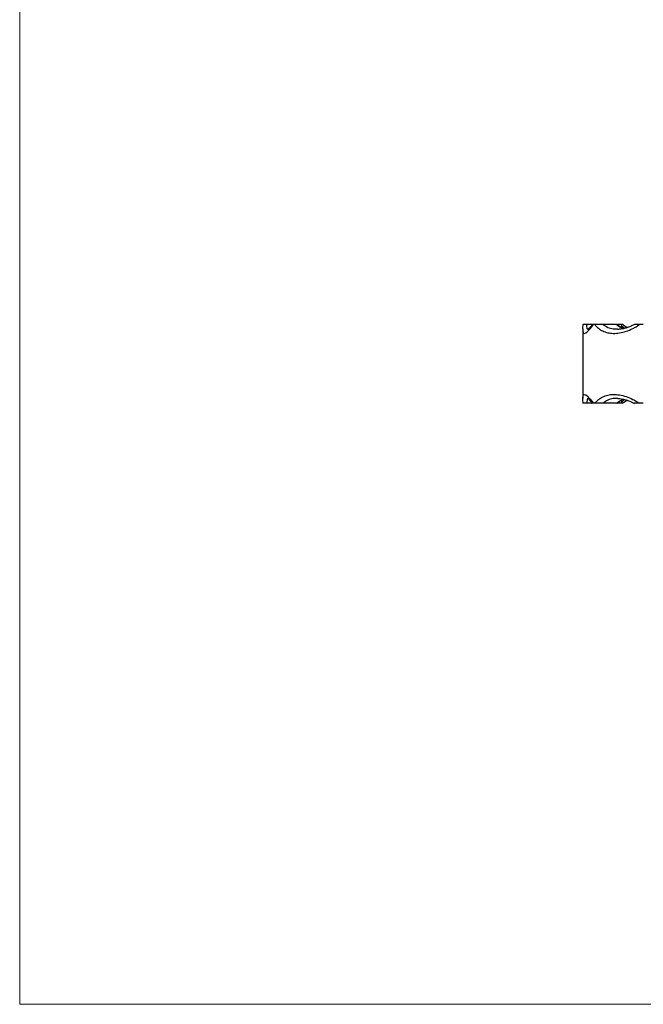
# Model space of a CAD drawing. Units: millimetres. Extents: x 10 to 584, y 10 to 410.
# Drawn here: x 10 to 137, y 10 to 210 of the extents above; entities that cross this region are included whole.
import ezdxf

# ---------------------------------------------------------------- set-up
doc = ezdxf.new("R2010")
doc.units = ezdxf.units.MM
doc.header["$LTSCALE"] = 2

msp = doc.modelspace()

# ---------------------------------------------------------------- linework, layer by layer
at = {"color": 7, "linetype": 'Continuous', "lineweight": 18}
for p, q in [((10, 410), (10, 10)), ((10, 10), (584, 10))]:
    msp.add_line(p, q, dxfattribs=at)
at = {"color": 7, "linetype": 'Continuous', "lineweight": 25}
for p, q in [((126.34, 148.08), (125.31, 148.08)), ((131.3, 148.08), (128.54, 148.08)), ((124.42, 147.19), (124.42, 147.12)), ((124.42, 147.12), (124.42, 133.03)), ((131.5, 147.11), (131.4, 147.11)), ((124.42, 132.95), (124.42, 133.03)), ((126.34, 132.08), (125.31, 132.08)), ((131.3, 132.08), (128.54, 132.08)), ((131.57, 133.05), (131.4, 133.05))]:
    msp.add_line(p, q, dxfattribs=at)
at = {"color": 8, "linetype": 'Continuous', "lineweight": 25}
for p, q in [((132.15, 147.57), (132.38, 147.83)), ((132.38, 147.83), (132.92, 147.31)), ((132.15, 132.59), (132.38, 132.33)), ((132.38, 132.33), (132.92, 132.85))]:
    msp.add_line(p, q, dxfattribs=at)
at = {"color": 8, "linetype": 'Continuous', "lineweight": 25, "flags": 128}
for points in [[(124.42, 147.12), (124.42, 146.94), (124.51, 146.45), (124.61, 146.32), (124.75, 146.28), (125.03, 146.37), (125.4, 146.65), (125.97, 147.22), (126.64, 148.08), (126.64, 148.08), (126.64, 148.08)], [(124.42, 133.03), (124.42, 133.21), (124.51, 133.71), (124.61, 133.84), (124.75, 133.88), (125.03, 133.78), (125.4, 133.51), (125.97, 132.93), (126.64, 132.08), (126.64, 132.08), (126.64, 132.08)]]:
    msp.add_lwpolyline(points, dxfattribs=at)
at = {"color": 7, "linetype": 'Continuous', "lineweight": 25}
for points, knots in [([(124.46, 148.08), (124.44, 147.89), (124.41, 147.57), (124.41, 147.31), (124.41, 147.19)], [0, 0, 0, 0, 0.576057, 1, 1, 1, 1]), ([(125.31, 148.08), (125.28, 148.08), (125.21, 148.08), (125.09, 148.08), (124.96, 148.08), (124.76, 148.08), (124.59, 148.08), (124.48, 148.08), (124.47, 148.08), (124.47, 148.08)], [0, 0, 0, 0, 0.048191, 0.096412, 0.162172, 0.275843, 0.521997, 0.799578, 1, 1, 1, 1]), ([(126.38, 148.08), (126.35, 148.04), (126.22, 147.86), (126, 147.61), (125.75, 147.34), (125.57, 147.18), (125.45, 147.09), (125.39, 147.05), (125.4, 147.06), (125.4, 147.06)], [0, 0, 0, 0, 0.058886, 0.273493, 0.481167, 0.655462, 0.81318, 0.953787, 1, 1, 1, 1]), ([(126.64, 148.08), (126.58, 148.08), (126.45, 148.08), (126.38, 148.08), (126.39, 148.08), (126.39, 148.08)], [0, 0, 0, 0, 0.435163, 0.869995, 1, 1, 1, 1]), ([(126.86, 148.08), (126.92, 148.01), (126.98, 147.94), (127.1, 147.81), (127.16, 147.74), (127.34, 147.56), (127.47, 147.44), (127.88, 147.11), (128.17, 146.92), (128.65, 146.69), (128.81, 146.63), (129.15, 146.51), (129.33, 146.46), (129.87, 146.33), (130.25, 146.29), (131.05, 146.27), (131.48, 146.3), (132.35, 146.44), (132.8, 146.55), (133.7, 146.85), (134.16, 147.05), (134.85, 147.39), (135.07, 147.51), (135.41, 147.71), (135.52, 147.78), (135.75, 147.93), (135.86, 148), (135.97, 148.08)], [0, 0, 0, 0, 0.03125, 0.03125, 0.0625, 0.0625, 0.125, 0.125, 0.25, 0.25, 0.3125, 0.3125, 0.375, 0.375, 0.5, 0.5, 0.625, 0.625, 0.75, 0.75, 0.875, 0.875, 0.9375, 0.9375, 0.96875, 0.96875, 1, 1, 1, 1]), ([(128.54, 148.08), (128.51, 148.08), (128.47, 148.08), (128.37, 148.08), (128.32, 148.08), (128.17, 148.08), (128.07, 148.08), (127.81, 148.08), (127.66, 148.08), (127.38, 148.08), (127.26, 148.08), (127.04, 148.08), (126.94, 148.08), (126.86, 148.08)], [0, 0, 0, 0, 0.0625, 0.0625, 0.125, 0.125, 0.25, 0.25, 0.5, 0.5, 0.75, 0.75, 1, 1, 1, 1]), ([(131.44, 148.08), (131.44, 148.08), (131.44, 148.08), (131.42, 148.08), (131.33, 148.08), (131.3, 148.08)], [0, 0, 0, 0, 0.190699, 0.721027, 1, 1, 1, 1]), ([(132.8, 147.28), (132.64, 147.33), (132.32, 147.44), (131.89, 147.71), (131.59, 147.92), (131.45, 148.07), (131.44, 148.08)], [0, 0, 0, 0, 0.298921, 0.624113, 0.962827, 1, 1, 1, 1]), ([(134.92, 148.1), (134.83, 148.05), (134.5, 147.86), (133.93, 147.62), (133.2, 147.36), (132.5, 147.19), (131.93, 147.1), (131.6, 147.1), (131.48, 147.09)], [0, 0, 0, 0, 0.070819, 0.2767073, 0.4814703, 0.6839591, 0.8833243, 1, 1, 1, 1]), ([(132.36, 148.08), (132.17, 148.08), (131.93, 148.08), (131.63, 148.08), (131.54, 148.08), (131.54, 148.08)], [0, 0, 0, 0, 0.7540654, 0.9877719, 1, 1, 1, 1]), ([(132.52, 148.08), (132.52, 148.08), (132.53, 148.08), (132.43, 148.08), (132.36, 148.08)], [0, 0, 0, 0, 0.2596249, 1, 1, 1, 1]), ([(133.48, 147.47), (133.42, 147.5), (133.19, 147.59), (132.88, 147.79), (132.64, 147.99), (132.53, 148.09)], [0, 0, 0, 0, 0.16931, 0.601508, 1, 1, 1, 1]), ([(135.97, 148.08), (135.83, 148.08), (135.54, 148.08), (135.24, 148.08), (135.03, 148.08), (134.93, 148.08), (134.93, 148.08), (134.93, 148.08)], [0, 0, 0, 0, 0.289951, 0.579644, 0.744918, 0.935685, 1, 1, 1, 1]), ([(124.41, 132.95), (124.41, 132.83), (124.41, 132.57), (124.44, 132.25), (124.46, 132.07)], [0, 0, 0, 0, 0.459138, 1, 1, 1, 1]), ([(125.31, 132.08), (125.28, 132.08), (125.21, 132.08), (125.09, 132.08), (124.96, 132.08), (124.76, 132.08), (124.59, 132.08), (124.48, 132.08), (124.47, 132.08), (124.47, 132.08)], [0, 0, 0, 0, 0.048269, 0.09657, 0.162437, 0.276293, 0.522848, 0.800882, 1, 1, 1, 1]), ([(125.4, 133.1), (125.4, 133.1), (125.39, 133.1), (125.46, 133.06), (125.57, 132.98), (125.74, 132.82), (125.96, 132.59), (126.18, 132.34), (126.33, 132.14), (126.38, 132.07)], [0, 0, 0, 0, 0.055862, 0.192159, 0.343732, 0.512889, 0.698134, 0.895731, 1, 1, 1, 1]), ([(126.64, 132.08), (126.58, 132.08), (126.45, 132.08), (126.38, 132.08), (126.39, 132.08), (126.39, 132.08)], [0, 0, 0, 0, 0.434425, 0.868519, 1, 1, 1, 1]), ([(126.86, 132.08), (126.92, 132.15), (126.98, 132.22), (127.1, 132.35), (127.16, 132.41), (127.34, 132.6), (127.47, 132.72), (127.88, 133.04), (128.17, 133.23), (128.65, 133.46), (128.81, 133.53), (129.15, 133.65), (129.33, 133.7), (129.87, 133.82), (130.25, 133.87), (131.05, 133.88), (131.48, 133.85), (132.35, 133.71), (132.8, 133.6), (133.7, 133.3), (134.16, 133.11), (134.85, 132.76), (135.07, 132.64), (135.41, 132.44), (135.52, 132.37), (135.75, 132.23), (135.86, 132.15), (135.97, 132.08)], [0, 0, 0, 0, 0.03125, 0.03125, 0.0625, 0.0625, 0.125, 0.125, 0.25, 0.25, 0.3125, 0.3125, 0.375, 0.375, 0.5, 0.5, 0.625, 0.625, 0.75, 0.75, 0.875, 0.875, 0.9375, 0.9375, 0.96875, 0.96875, 1, 1, 1, 1]), ([(128.54, 132.08), (128.51, 132.08), (128.47, 132.08), (128.37, 132.08), (128.32, 132.08), (128.17, 132.08), (128.07, 132.08), (127.81, 132.08), (127.66, 132.08), (127.38, 132.08), (127.26, 132.08), (127.04, 132.08), (126.94, 132.08), (126.86, 132.08)], [0, 0, 0, 0, 0.0625, 0.0625, 0.125, 0.125, 0.25, 0.25, 0.5, 0.5, 0.75, 0.75, 1, 1, 1, 1]), ([(131.44, 132.08), (131.44, 132.08), (131.44, 132.08), (131.42, 132.08), (131.33, 132.08), (131.3, 132.08)], [0, 0, 0, 0, 0.194418, 0.722309, 1, 1, 1, 1]), ([(131.44, 132.07), (131.57, 132.19), (131.84, 132.43), (132.29, 132.68), (132.61, 132.84), (132.79, 132.88), (132.8, 132.88)], [0, 0, 0, 0, 0.3269314, 0.6808855, 0.9901076, 1, 1, 1, 1]), ([(132.36, 132.08), (132.17, 132.08), (131.93, 132.08), (131.63, 132.08), (131.54, 132.08), (131.54, 132.08)], [0, 0, 0, 0, 0.7540654, 0.9877719, 1, 1, 1, 1]), ([(131.55, 133.06), (131.68, 133.05), (132.01, 133.04), (132.58, 132.95), (133.27, 132.77), (133.98, 132.51), (134.54, 132.28), (134.85, 132.1), (134.92, 132.06)], [0, 0, 0, 0, 0.123798, 0.322712, 0.525188, 0.731133, 0.939935, 1, 1, 1, 1]), ([(132.52, 132.08), (132.52, 132.08), (132.53, 132.08), (132.43, 132.08), (132.36, 132.08)], [0, 0, 0, 0, 0.259185, 1, 1, 1, 1]), ([(132.53, 132.06), (132.67, 132.18), (132.92, 132.4), (133.25, 132.59), (133.45, 132.67), (133.48, 132.68)], [0, 0, 0, 0, 0.480991, 0.905138, 1, 1, 1, 1]), ([(135.97, 132.08), (135.83, 132.08), (135.54, 132.08), (135.24, 132.08), (135.03, 132.08), (134.93, 132.08), (134.93, 132.08), (134.93, 132.08)], [0, 0, 0, 0, 0.290055, 0.579853, 0.745186, 0.936021, 1, 1, 1, 1])]:
    msp.add_open_spline(points, degree=3, knots=knots, dxfattribs=at)
at = {"color": 8, "linetype": 'Continuous', "lineweight": 25}
for points, knots in [([(125.54, 147.08), (125.47, 147.11), (125.32, 147.17), (125.28, 147.57), (125.3, 147.95), (125.31, 148.08)], [0, 0, 0, 0, 0.386507, 0.789082, 1, 1, 1, 1]), ([(131.4, 147.11), (131.14, 147.11), (130.46, 147.1), (129.48, 147.41), (128.86, 147.85), (128.54, 148.08)], [0, 0, 0, 0, 0.2246957, 0.5924374, 1, 1, 1, 1]), ([(131.3, 148.08), (131.6, 147.84), (132.04, 147.51), (132.59, 147.32), (132.77, 147.27)], [0, 0, 0, 0, 0.688648, 1, 1, 1, 1]), ([(125.54, 133.08), (125.47, 133.05), (125.32, 132.99), (125.28, 132.58), (125.3, 132.21), (125.31, 132.08)], [0, 0, 0, 0, 0.386474, 0.789071, 1, 1, 1, 1]), ([(131.4, 133.05), (131.14, 133.05), (130.46, 133.05), (129.48, 132.75), (128.86, 132.31), (128.54, 132.08)], [0, 0, 0, 0, 0.2246957, 0.5924374, 1, 1, 1, 1]), ([(131.3, 132.08), (131.6, 132.31), (132.04, 132.65), (132.6, 132.83), (132.77, 132.89)], [0, 0, 0, 0, 0.687575, 1, 1, 1, 1])]:
    msp.add_open_spline(points, degree=3, knots=knots, dxfattribs=at)
at = {"color": 7, "linetype": 'Continuous', "lineweight": 25}
for points in [[(126.86, 148.08), (126.78, 148.08), (126.71, 148.08), (126.64, 148.08)], [(132.38, 147.83), (132.38, 147.91), (132.37, 148), (132.36, 148.08)], [(136.74, 148.08), (136.49, 148.08), (136.23, 148.08), (135.97, 148.08)], [(126.86, 132.08), (126.78, 132.08), (126.71, 132.08), (126.64, 132.08)], [(132.38, 132.33), (132.38, 132.24), (132.37, 132.16), (132.36, 132.08)], [(136.74, 132.08), (136.49, 132.08), (136.23, 132.08), (135.97, 132.08)]]:
    msp.add_open_spline(points, degree=3, dxfattribs=at)

doc.saveas('drawing.dxf')
